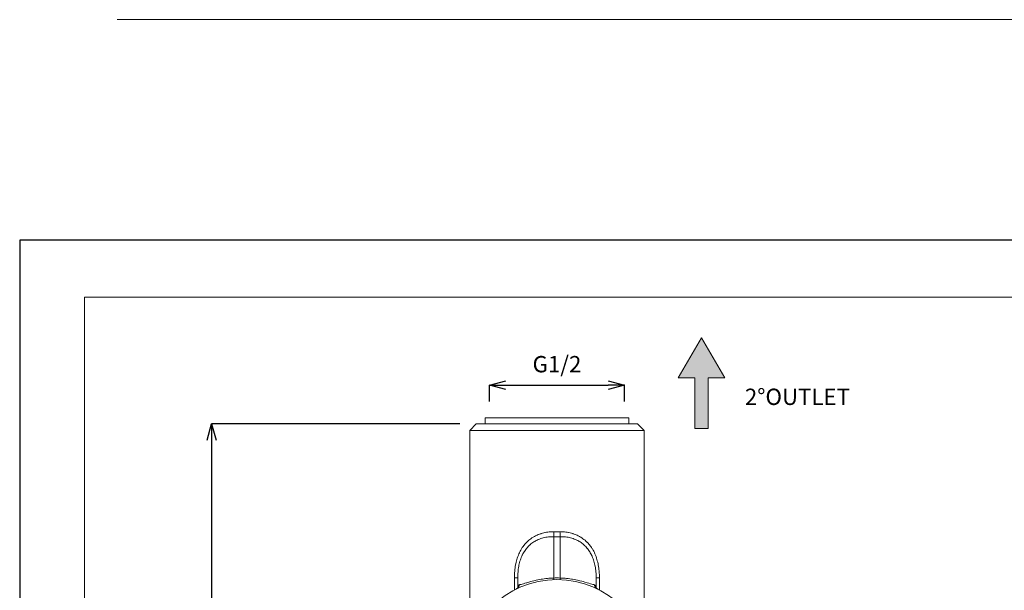
# Model space of a CAD drawing. Units: inches. Extents: x 436 to 751, y -15 to 229.
# Drawn here: x 436 to 587, y 141 to 229 of the extents above; entities that cross this region are included whole.
import ezdxf

# ---------------------------------------------------------------- set-up
doc = ezdxf.new("R2010")
doc.units = ezdxf.units.IN
doc.header["$MEASUREMENT"] = 0
for name, color, linetype, lineweight in [('図面枠', 1, 'Continuous', 20), ('寸法', 3, 'Continuous', 20), ('細線', 7, 'Continuous', 9)]:
    doc.layers.add(name, color=color, linetype=linetype, lineweight=lineweight)
doc.styles.add('japanese', font='romans.shx', dxfattribs={"bigfont": 'bigfont.shx'})
doc.dimstyles.new('KIHON', dxfattribs={"dimscale": 10, "dimtxt": 2.5, "dimasz": 2.5, "dimexe": 0, "dimexo": 2, "dimgap": 1, "dimtad": 1, "dimdec": 0, "dimdsep": 46, "dimtxsty": 'japanese', "dimblk": 'OPEN30', "dimcen": 2.5, "dimadec": 0, "dimazin": 0, "dimtfac": 1, "dimtdec": 0, "dimtmove": 0, "dimatfit": 0, "dimfxl": 0, "dimarcsym": 0})

# ---------------------------------------------------------------- blocks, each defined once
blk = doc.blocks.new('_Open30')
at = {"color": 0, "linetype": 'ByBlock', "lineweight": -2}
for p, q in [((-1, 0.268), (0, 0)), ((0, 0), (-1, -0.268)), ((0, 0), (-1, 0))]:
    blk.add_line(p, q, dxfattribs=at)
blk = doc.blocks.new('*D34')
at = {"layer": 'Defpoints', "color": 0}
for p in [(528.45, 172.82), (507.75, 167.8), (528.45, 167.8)]:
    blk.add_point(p, dxfattribs=at)
at = {"layer": '寸法', "color": 0, "lineweight": -2}
for p, q in [((507.75, 170.3), (507.75, 172.82)), ((510.25, 172.82), (525.95, 172.82)), ((528.45, 170.3), (528.45, 172.82))]:
    blk.add_line(p, q, dxfattribs=at)
at = {"layer": '寸法', "color": 0, "lineweight": -2, "xscale": 2.5, "yscale": 2.5, "zscale": 2.5, "rotation": 180}
blk.add_blockref('_Open30', (507.75, 172.82), dxfattribs=at)
at = {"layer": '寸法', "color": 0, "lineweight": -2, "xscale": 2.5, "yscale": 2.5, "zscale": 2.5}
blk.add_blockref('_Open30', (528.45, 172.82), dxfattribs=at)
at = {"layer": '寸法', "color": 0, "lineweight": 5, "insert": (518.1, 175.72), "char_height": 2.5, "attachment_point": 5, "style": 'japanese'}
blk.add_mtext('G1/2', dxfattribs=at)
blk = doc.blocks.new('*D35')
at = {"layer": 'Defpoints', "color": 0}
for p in [(505.75, 166.9), (465.24, 41.9), (503.35, 41.9)]:
    blk.add_point(p, dxfattribs=at)
at = {"layer": '寸法', "color": 0, "lineweight": -2}
for p, q in [((503.25, 166.9), (465.24, 166.9)), ((465.24, 164.4), (465.24, 44.4)), ((500.85, 41.9), (465.24, 41.9))]:
    blk.add_line(p, q, dxfattribs=at)
at = {"layer": '寸法', "color": 0, "lineweight": -2, "xscale": 2.5, "yscale": 2.5, "zscale": 2.5}
for p, rotation in [((465.24, 166.9), 90), ((465.24, 41.9), 270)]:
    blk.add_blockref('_Open30', p, dxfattribs=dict(at, rotation=rotation))
at = {"layer": '寸法', "color": 0, "lineweight": 5, "insert": (462.99, 104.4), "char_height": 2.5, "attachment_point": 5, "rotation": 90, "style": 'japanese'}
blk.add_mtext('125', dxfattribs=at)

msp = doc.modelspace()

# ---------------------------------------------------------------- hatches: boundary and pattern name
at = {"layer": '細線'}
h = msp.add_hatch(color=7, dxfattribs=at)
h.dxf.hatch_style = 1
h.paths.add_polyline_path([(540.23, 180.08), (536.66, 173.96), (539.21, 173.96), (539.21, 166.2), (541.25, 166.2), (541.25, 173.96), (543.8, 173.96)])

# ---------------------------------------------------------------- linework, layer by layer
at = {"layer": 'Defpoints', "linetype": 'Continuous'}
msp.add_lwpolyline([(435.86, 195.05), (435.86, -14.95), (732.86, -14.95), (732.86, 195.05)], close=True, dxfattribs=at)
at = {"layer": '図面枠', "linetype": 'Continuous'}
for q in [(722.94, 186.28), (445.77, -6.17)]:
    msp.add_line((445.77, 186.28), q, dxfattribs=at)
at = {"layer": '細線'}
for p, q in [((450.8, 228.81), (750.8, 228.81)), ((536.66, 173.96), (540.23, 180.08)), ((543.8, 173.96), (540.23, 180.08)), ((539.21, 173.96), (536.66, 173.96)), ((539.21, 166.2), (539.21, 173.96)), ((543.8, 173.96), (541.25, 173.96)), ((541.25, 166.2), (541.25, 173.96)), ((541.25, 166.2), (539.21, 166.2)), ((524.05, 141.88), (524.05, 141.88))]:
    msp.add_line(p, q, dxfattribs=at)
for points in [[(507.1, 167.8), (507.1, 166.9)], [(507.1, 167.8), (529.1, 167.8)], [(529.1, 167.8), (529.1, 166.9)], [(505.75, 166.9), (504.75, 165.9)], [(504.75, 137.4), (504.75, 165.9)], [(504.75, 165.9), (531.45, 165.9)], [(505.75, 166.9), (530.45, 166.9)], [(530.45, 166.9), (531.45, 165.9)], [(531.45, 137.4), (531.45, 165.9)], [(511.59, 143.31), (511.59, 143.5), (511.59, 143.8), (511.61, 144.08), (511.63, 144.36), (511.66, 144.64), (511.68, 144.78), (511.72, 145.04), (511.76, 145.3), (511.79, 145.46), (511.85, 145.7), (511.91, 145.94), (511.96, 146.12), (512.03, 146.35), (512.11, 146.57), (512.19, 146.77), (512.27, 146.97), (512.36, 147.17), (512.37, 147.18), (512.47, 147.38), (512.57, 147.56), (512.67, 147.75), (512.69, 147.77), (512.8, 147.95), (512.92, 148.12), (513.04, 148.28), (513.07, 148.31), (513.2, 148.47), (513.33, 148.62), (513.47, 148.76), (513.51, 148.8), (513.65, 148.94), (513.8, 149.07), (513.95, 149.19), (514.11, 149.31), (514.27, 149.43), (514.44, 149.53), (514.48, 149.56), (514.66, 149.66), (514.83, 149.76), (515.01, 149.84), (515.06, 149.87), (515.24, 149.95), (515.43, 150.02), (515.62, 150.08), (515.67, 150.1), (515.87, 150.16), (516.07, 150.21), (516.27, 150.25), (516.31, 150.26), (516.51, 150.3), (516.72, 150.33), (516.93, 150.35), (516.97, 150.35), (517.18, 150.36), (517.39, 150.37), (517.6, 150.37), (517.63, 150.36)], [(512.1, 143.31), (512.1, 143.48), (512.11, 143.74), (512.12, 144), (512.14, 144.26), (512.16, 144.5), (512.18, 144.63), (512.21, 144.87), (512.26, 145.1), (512.29, 145.25), (512.33, 145.47), (512.39, 145.68), (512.44, 145.85), (512.5, 146.05), (512.57, 146.25), (512.64, 146.44), (512.72, 146.62), (512.8, 146.8), (512.81, 146.82), (512.9, 146.99), (512.99, 147.15), (513.09, 147.31), (513.11, 147.35), (513.21, 147.5), (513.32, 147.65), (513.43, 147.79), (513.46, 147.83), (513.58, 147.97), (513.7, 148.1), (513.82, 148.23), (513.95, 148.35), (513.99, 148.38), (514.12, 148.5), (514.26, 148.61), (514.41, 148.71), (514.55, 148.81), (514.71, 148.9), (514.75, 148.93), (514.91, 149.02), (515.07, 149.1), (515.23, 149.18), (515.28, 149.19), (515.44, 149.26), (515.62, 149.33), (515.79, 149.38), (515.83, 149.39), (516.01, 149.44), (516.19, 149.49), (516.38, 149.53), (516.41, 149.53), (516.6, 149.56), (516.79, 149.58), (516.98, 149.6), (517, 149.6), (517.19, 149.61), (517.39, 149.62), (517.58, 149.61), (517.6, 149.61)], [(517.6, 149.61), (517.6, 149.62), (517.6, 149.69), (517.61, 149.77), (517.61, 149.8), (517.61, 149.88), (517.62, 149.95), (517.62, 149.99), (517.62, 150.06), (517.62, 150.14), (517.63, 150.21), (517.63, 150.29), (517.63, 150.36)], [(517.6, 143.29), (517.6, 149.61)], [(518.56, 150.36), (518.6, 150.37), (518.81, 150.37), (519.02, 150.36), (519.23, 150.35), (519.27, 150.35), (519.47, 150.33), (519.68, 150.3), (519.89, 150.26), (519.93, 150.25), (520.13, 150.21), (520.33, 150.16), (520.52, 150.1), (520.57, 150.08), (520.76, 150.02), (520.95, 149.95), (521.14, 149.87), (521.18, 149.84), (521.36, 149.76), (521.54, 149.66), (521.71, 149.56), (521.76, 149.53), (521.92, 149.43), (522.08, 149.31), (522.24, 149.19), (522.4, 149.07), (522.54, 148.94), (522.69, 148.8), (522.72, 148.76), (522.86, 148.62), (522.99, 148.47), (523.12, 148.31), (523.15, 148.28), (523.27, 148.12), (523.39, 147.95), (523.5, 147.77), (523.52, 147.75), (523.63, 147.56), (523.73, 147.38), (523.83, 147.18), (523.83, 147.17), (523.92, 146.97), (524.01, 146.77), (524.08, 146.57), (524.16, 146.35), (524.23, 146.12), (524.28, 145.94), (524.34, 145.7), (524.4, 145.46), (524.43, 145.3), (524.48, 145.04), (524.52, 144.78), (524.53, 144.64), (524.56, 144.36), (524.58, 144.08), (524.6, 143.8), (524.61, 143.5), (524.61, 143.31)], [(518.6, 149.61), (518.6, 149.62), (518.59, 149.69), (518.59, 149.77), (518.59, 149.8), (518.58, 149.88), (518.58, 149.95), (518.58, 149.99), (518.57, 150.06), (518.57, 150.14), (518.57, 150.21), (518.56, 150.29), (518.56, 150.36)], [(518.6, 149.61), (518.61, 149.61), (518.81, 149.62), (519, 149.61), (519.2, 149.6), (519.22, 149.6), (519.41, 149.58), (519.6, 149.56), (519.79, 149.53), (519.82, 149.53), (520, 149.49), (520.18, 149.44), (520.36, 149.39), (520.4, 149.38), (520.58, 149.33), (520.75, 149.26), (520.92, 149.19), (520.96, 149.18), (521.13, 149.1), (521.29, 149.02), (521.44, 148.93), (521.49, 148.9), (521.64, 148.81), (521.79, 148.71), (521.93, 148.61), (522.07, 148.5), (522.2, 148.38), (522.24, 148.35), (522.37, 148.23), (522.5, 148.1), (522.62, 147.97), (522.74, 147.83), (522.77, 147.79), (522.88, 147.65), (522.98, 147.5), (523.09, 147.35), (523.11, 147.31), (523.2, 147.15), (523.3, 146.99), (523.38, 146.82), (523.39, 146.8), (523.48, 146.62), (523.55, 146.44), (523.63, 146.25), (523.69, 146.05), (523.76, 145.85), (523.81, 145.68), (523.86, 145.47), (523.91, 145.25), (523.94, 145.1), (523.98, 144.87), (524.01, 144.63), (524.03, 144.5), (524.06, 144.26), (524.08, 144), (524.09, 143.74), (524.1, 143.48), (524.1, 143.31)], [(518.6, 149.61), (518.6, 143.29)], [(511.59, 141.47), (511.59, 143.31)], [(512.1, 143.31), (511.59, 143.31)], [(512.1, 141.8), (512.1, 143.31)], [(517.6, 143.29), (517.35, 143.28), (517.09, 143.27), (516.84, 143.25), (516.63, 143.23), (516.38, 143.2), (516.13, 143.16), (515.88, 143.13), (515.7, 143.1), (515.45, 143.05), (515.19, 143), (514.93, 142.95), (514.84, 142.93), (514.58, 142.87), (514.31, 142.8), (514.09, 142.75), (513.8, 142.67), (513.48, 142.57), (513.46, 142.57), (513.2, 142.49), (512.97, 142.42), (512.77, 142.37), (512.75, 142.36), (512.6, 142.32), (512.57, 142.31), (512.46, 142.29), (512.43, 142.28), (512.35, 142.27)], [(517.6, 143.29), (517.6, 143.29), (517.6, 143.26), (517.6, 143.24), (517.6, 143.21), (517.61, 143.19), (517.61, 143.17), (517.61, 143.15), (517.61, 143.14), (517.61, 143.11), (517.62, 143.11), (517.62, 143.08), (517.62, 143.06), (517.62, 143.06), (517.63, 143.05), (517.63, 143.05), (517.63, 143.05), (517.63, 143.05)], [(518.6, 143.29), (518.6, 143.29), (518.59, 143.26), (518.59, 143.24), (518.59, 143.21), (518.59, 143.19), (518.59, 143.17), (518.58, 143.15), (518.58, 143.14), (518.58, 143.11), (518.58, 143.11), (518.58, 143.08), (518.57, 143.06), (518.57, 143.06), (518.57, 143.05), (518.57, 143.05), (518.57, 143.05), (518.56, 143.05)], [(523.84, 142.27), (523.77, 142.28), (523.73, 142.29), (523.62, 142.31), (523.59, 142.32), (523.44, 142.36), (523.42, 142.37), (523.22, 142.42), (522.99, 142.49), (522.73, 142.57), (522.71, 142.57), (522.39, 142.67), (522.11, 142.75), (521.89, 142.8), (521.62, 142.87), (521.35, 142.93), (521.26, 142.95), (521, 143), (520.75, 143.05), (520.5, 143.1), (520.32, 143.13), (520.07, 143.16), (519.81, 143.2), (519.56, 143.23), (519.35, 143.25), (519.1, 143.27), (518.85, 143.28), (518.6, 143.29)], [(524.1, 143.31), (524.1, 141.8)], [(524.1, 143.31), (524.61, 143.31)], [(524.61, 143.31), (524.61, 141.47)], [(512.16, 141.89), (512.16, 141.89), (512.16, 141.88), (512.16, 141.88), (512.15, 141.88), (512.15, 141.88), (512.15, 141.87), (512.15, 141.87), (512.14, 141.86), (512.14, 141.86), (512.14, 141.85), (512.13, 141.84), (512.13, 141.83), (512.12, 141.83), (512.11, 141.82), (512.11, 141.81), (512.1, 141.8), (512.09, 141.79), (512.08, 141.78), (512.07, 141.77), (512.06, 141.76), (512.05, 141.75), (512.04, 141.74), (512.03, 141.72), (512.02, 141.71), (512, 141.7), (511.99, 141.69), (511.97, 141.67), (511.95, 141.66), (511.93, 141.65), (511.91, 141.64), (511.89, 141.63), (511.87, 141.61), (511.85, 141.6), (511.84, 141.6)], [(512.35, 142.27), (512.34, 142.26), (512.32, 142.26), (512.32, 142.26), (512.31, 142.25), (512.29, 142.24), (512.28, 142.22), (512.26, 142.2), (512.25, 142.18), (512.23, 142.16), (512.22, 142.13), (512.21, 142.11), (512.19, 142.07), (512.18, 142.04), (512.17, 142.01), (512.16, 141.97), (512.15, 141.93), (512.14, 141.89)], [(512.35, 142.27), (512.35, 142.27), (512.34, 142.22), (512.33, 142.18), (512.32, 142.14), (512.3, 142.1), (512.28, 142.06), (512.27, 142.02), (512.25, 141.98), (512.22, 141.95), (512.2, 141.91), (512.17, 141.87)], [(523.84, 142.27), (523.85, 142.25), (523.86, 142.2), (523.87, 142.15), (523.89, 142.1), (523.91, 142.06), (523.93, 142.01), (523.94, 142), (523.97, 141.95), (523.99, 141.91), (524.02, 141.87), (524.03, 141.86), (524.07, 141.82), (524.1, 141.78), (524.14, 141.75), (524.17, 141.71), (524.21, 141.68), (524.25, 141.65), (524.27, 141.64), (524.31, 141.62), (524.36, 141.6)], [(524.05, 141.89), (524.04, 141.93), (524.03, 141.97), (524.02, 142), (524.01, 142.04), (524, 142.07), (523.99, 142.11), (523.98, 142.13), (523.96, 142.16), (523.95, 142.18), (523.93, 142.2), (523.92, 142.22), (523.9, 142.24), (523.89, 142.25), (523.87, 142.26), (523.87, 142.26), (523.86, 142.26), (523.84, 142.27)], [(524.36, 141.6), (524.34, 141.6), (524.32, 141.61), (524.3, 141.63), (524.28, 141.64), (524.26, 141.65), (524.24, 141.66), (524.23, 141.67), (524.21, 141.69), (524.19, 141.7), (524.18, 141.71), (524.17, 141.72), (524.15, 141.74), (524.14, 141.75), (524.13, 141.76), (524.12, 141.77), (524.11, 141.78), (524.1, 141.79), (524.09, 141.8), (524.09, 141.81), (524.08, 141.82), (524.07, 141.83), (524.07, 141.83), (524.06, 141.84), (524.06, 141.85), (524.05, 141.86), (524.05, 141.86), (524.05, 141.87), (524.04, 141.87), (524.04, 141.88), (524.04, 141.88), (524.04, 141.88), (524.04, 141.88)], [(524.05, 141.88), (524.05, 141.89), (524.05, 141.89), (524.05, 141.89), (524.05, 141.89), (524.05, 141.89), (524.05, 141.89)], [(524.05, 141.88), (524.05, 141.88)]]:
    msp.add_lwpolyline(points, dxfattribs=at)
for points in [[(517.6, 149.61), (517.76, 149.61), (517.93, 149.61), (518.1, 149.61)], [(517.63, 150.36), (517.79, 150.36), (517.94, 150.36), (518.1, 150.36)], [(518.1, 150.36), (518.25, 150.36), (518.41, 150.36), (518.56, 150.36)], [(518.1, 149.61), (518.26, 149.61), (518.43, 149.61), (518.6, 149.61)], [(518.1, 143.3), (517.93, 143.3), (517.76, 143.3), (517.6, 143.29)], [(518.6, 143.29), (518.43, 143.3), (518.26, 143.3), (518.1, 143.3)], [(511.88, 141.61), (511.99, 141.68), (512.09, 141.77), (512.17, 141.87)], [(512.14, 141.88), (512.14, 141.87), (512.14, 141.86), (512.13, 141.85)], [(512.14, 141.89), (512.14, 141.89), (512.14, 141.89), (512.14, 141.88)], [(524.06, 141.85), (524.06, 141.86), (524.06, 141.87), (524.05, 141.88)]]:
    msp.add_open_spline(points, degree=3, dxfattribs=at)
msp.add_open_spline([(532.25, 128.9), (532.25, 136.72), (525.91, 143.05), (518.1, 143.05), (510.28, 143.05), (503.95, 136.72), (503.95, 128.9), (503.95, 121.09), (510.28, 114.75), (518.1, 114.75), (525.91, 114.75), (532.25, 121.09), (532.25, 128.9)], degree=3, knots=[0, 0, 0, 0, 1, 1, 1, 2, 2, 2, 3, 3, 3, 4, 4, 4, 4], dxfattribs=at)

# ---------------------------------------------------------------- texts
at = {"layer": '寸法', "lineweight": 5, "insert": (554.91, 170.72), "char_height": 2.5, "attachment_point": 5, "style": 'japanese'}
msp.add_mtext('2°OUTLET', dxfattribs=at)

# ---------------------------------------------------------------- dimensions: what is measured, and where the dimension line sits
at = {"layer": '寸法', "lineweight": 5}
dim = msp.add_linear_dim(base=(528.45, 172.82), p1=(507.75, 167.8), p2=(528.45, 167.8), text='G1/2', dimstyle='KIHON', override={"dimtxt": 0.25, "dimasz": 0.25, "dimexo": 0.25, "dimgap": 0.1}, dxfattribs=at)
dim.commit()
dim.dimension.update_dxf_attribs({"geometry": '*D34', "text_midpoint": (518.1, 175.72)})
dim = msp.add_linear_dim(base=(465.24, 41.9), p1=(505.75, 166.9), p2=(503.35, 41.9), angle=90, dimstyle='KIHON', override={"dimtxt": 0.25, "dimasz": 0.25, "dimexo": 0.25, "dimgap": 0.1}, dxfattribs=at)
dim.commit()
dim.dimension.update_dxf_attribs({"geometry": '*D35', "text_midpoint": (462.99, 104.4)})

doc.saveas('drawing.dxf')
